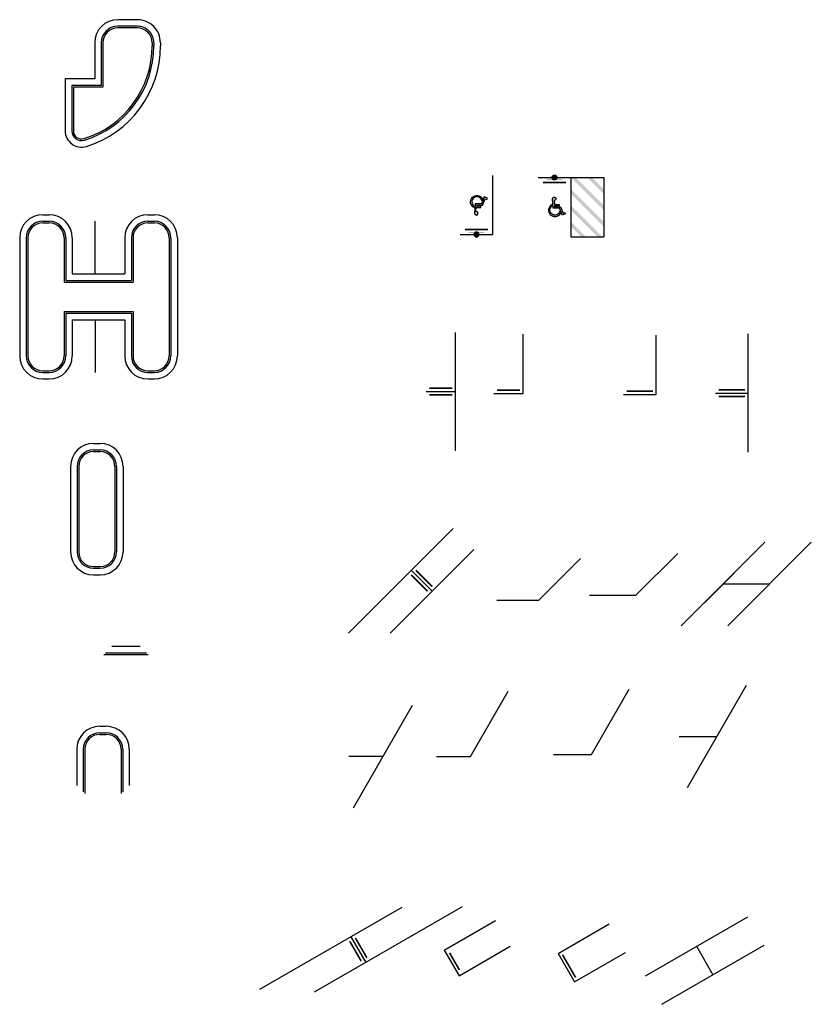
# Model space of a CAD drawing. Units: feet. Extents: x 55 to 296, y -52 to 248.
import ezdxf

# ---------------------------------------------------------------- set-up
doc = ezdxf.new("R2010")
doc.units = ezdxf.units.FT
doc.header["$MEASUREMENT"] = 0
for name, color, linetype in [('C-PRKG-CURB-BACK', 1, 'Continuous'), ('C-PRKG-CURB-FACE', 2, 'Continuous'), ('C-PRKG-CURB-PAVE', 2, 'Continuous'), ('C-PRKG-CURB-STOP', 1, 'Continuous'), ('C-PRKG-MARK', 1, 'Continuous')]:
    doc.layers.add(name, color=color, linetype=linetype)

# ---------------------------------------------------------------- blocks, each defined once
blk = doc.blocks.new('*U19')
at = {"layer": 'C-PRKG-CURB-STOP', "const_width": 0.5, "flags": 128}
for points in [[(0.9999999998835634, 1), (8.00000000011644, 1)], [(0.9999999998835634, -1), (8.00000000011644, -1)]]:
    blk.add_lwpolyline(points, dxfattribs=at)
at = {"layer": 'C-PRKG-MARK'}
for p, q in [((9, -18), (9, 18)), ((0, 0), (9, 0))]:
    blk.add_line(p, q, dxfattribs=at)
blk = doc.blocks.new('*U7')
at = {"layer": 'C-PRKG-CURB-BACK'}
for p, q in [((-1.000000004656613, 17.50000001105946), (0.9999999953433871, 17.50000000826549)), ((-5.500000004656613, 12.99999999802094), (-5.4999999998209, -0.5000000019860584)), ((5.500000004656613, 13.00000000128057), (5.500000005623756, -0.49999999847065))]:
    blk.add_line(p, q, dxfattribs=at)
for centre, start, end in [((-1.000000000931323, 12.99999999895226), 90, 180), ((1.000000004656613, 13.00000000081491), 0, 90)]:
    blk.add_arc(centre, 4.5, start, end, dxfattribs=at)
at = {"layer": 'C-PRKG-CURB-FACE'}
for p, q in [((-1.000000004656613, 18.00000001105946), (0.9999999972060323, 18.00000000826549)), ((-6.000000002793968, 12.99999999802094), (-5.999999999068677, -2.14584972032256e-09)), ((6.000000004656613, 13.00000000174623), (6.000000005587935, 1.689141271485399e-09))]:
    blk.add_line(p, q, dxfattribs=at)
for centre, start, end in [((-1.000000000931323, 12.99999999895226), 90, 180), ((1.000000004656613, 13.00000000081491), 0, 90)]:
    blk.add_arc(centre, 5, start, end, dxfattribs=at)
at = {"layer": 'C-PRKG-CURB-PAVE'}
for p, q in [((-1.000000001862645, 20.00000001105946), (1, 20.00000000826549)), ((-8.000000002793968, 12.99999999744782), (-7.999999999641799, 1.999999997214985)), ((8.000000004656613, 13.0000000018895), (8.000000005444655, 2.000000002328306))]:
    blk.add_line(p, q, dxfattribs=at)
for centre, start, end in [((-1.000000000931323, 12.99999999895226), 90, 180), ((1.000000004656613, 13.00000000081491), 0, 90)]:
    blk.add_arc(centre, 7, start, end, dxfattribs=at)
blk = doc.blocks.new('*U9')
at = {"layer": 'C-PRKG-CURB-BACK'}
for p, q in [((-1.000000004656613, 17.50000001105946), (0.9999999953433871, 17.50000000826549)), ((-5.500000004656613, 12.99999999802094), (-5.499999995343387, -13.00000000197905)), ((5.500000004656613, 13.00000000128057), (5.500000006519258, -12.99999999732244)), ((-0.9999999953433871, -17.50000000104773), (1.000000006519258, -17.4999999977881))]:
    blk.add_line(p, q, dxfattribs=at)
for centre, start, end in [((-1.000000000931323, 12.99999999895226), 90, 180), ((1.000000004656613, 13.00000000081491), 0, 90), ((-0.9999999972060323, -13.00000000197905), 180, 270), ((1.000000004656613, -12.99999999825376), 270, 0)]:
    blk.add_arc(centre, 4.5, start, end, dxfattribs=at)
at = {"layer": 'C-PRKG-CURB-FACE'}
for p, q in [((-1.000000004656613, 18.00000001105946), (0.9999999972060323, 18.00000000826549)), ((-6.000000002793968, 12.99999999802094), (-5.999999995343387, -13.00000000244471)), ((6.000000004656613, 13.00000000174623), (6.000000006519258, -12.99999999732244)), ((-0.9999999953433871, -18.00000000197905), (1.000000006519258, -17.99999999825376))]:
    blk.add_line(p, q, dxfattribs=at)
for centre, start, end in [((-1.000000000931323, 12.99999999895226), 90, 180), ((1.000000004656613, 13.00000000081491), 0, 90), ((-0.9999999972060323, -13.00000000197905), 180, 270), ((1.000000004656613, -12.99999999825376), 270, 0)]:
    blk.add_arc(centre, 5, start, end, dxfattribs=at)
at = {"layer": 'C-PRKG-CURB-PAVE'}
for p, q in [((-1.000000001862645, 20.00000001105946), (1, 20.00000000826549)), ((-8.000000002793968, 12.99999999744782), (-7.999999995343387, -13.00000000301784)), ((8.000000004656613, 13.0000000018895), (8.000000006519258, -12.99999999717916)), ((-0.9999999916180968, -20.00000000197905), (1.000000010244548, -19.99999999825376))]:
    blk.add_line(p, q, dxfattribs=at)
for centre, start, end in [((-1.000000000931323, 12.99999999895226), 90, 180), ((1.000000004656613, 13.00000000081491), 0, 90), ((-0.9999999972060323, -13.00000000197905), 180, 270), ((1.000000004656613, -12.99999999825376), 270, 0)]:
    blk.add_arc(centre, 7, start, end, dxfattribs=at)
blk = doc.blocks.new('*U10')
at = {"layer": 'C-PRKG-CURB-BACK'}
blk.add_line((13.0696850769631, 0.4999999996236679), (-0.5000000008670709, 0.4999999990043494), dxfattribs=at)
at = {"layer": 'C-PRKG-CURB-FACE'}
blk.add_line((12.56968507699116, 3.527300583113343e-10), (0, 0), dxfattribs=at)
at = {"layer": 'C-PRKG-CURB-PAVE'}
blk.add_line((10.56968507710341, -2.000000000063364), (1.999999998378069, -2.000000000398305), dxfattribs=at)
blk = doc.blocks.new('*U20')
at = {"layer": 'C-PRKG-CURB-STOP', "const_width": 0.5, "flags": 128}
blk.add_lwpolyline([(0.9999997901212225, 1.00000010431404), (7.99999979035411, 1.00000010431404)], dxfattribs=at)
at = {"layer": 'C-PRKG-MARK'}
for p, q in [((8.999999790237666, 1.043140400724951e-07), (8.999999790237666, 18.00000010431404)), ((-2.097623337249388e-07, 1.043140400724951e-07), (8.999999790237666, 1.043140400724951e-07))]:
    blk.add_line(p, q, dxfattribs=at)
blk = doc.blocks.new('*U44')
at = {"layer": 'C-PRKG-MARK'}
for p, q in [((1.77635683940025e-15, 0), (12.72792206135786, 12.72792206135786)), ((-12.7279, 0), (0, 0))]:
    blk.add_line(p, q, dxfattribs=at)
blk = doc.blocks.new('Curb Island-I')
at = {"layer": 'C-PRKG-CURB-BACK'}
for p, q in [((-17.00000001068064, 22.5000000083968), (-15.00000001068064, 22.50000000560284)), ((14.99999999577948, 22.50000001415195), (16.99999999577948, 22.50000001135799)), ((-21.50000001068064, 17.99999999535829), (-21.50000000136742, -18.00000000464171)), ((-10.50000000136742, 17.99999999861792), (-10.50000000066892, 4.50000000007687)), ((10.49999999577948, 18.00000000111344), (10.49999999927195, 4.49999999992313)), ((21.50000000509271, 18.00000000437307), (21.50000000695535, -17.99999999422995)), ((-10.50000000066892, 4.50000000007687), (10.49999999927194, 4.499999999923128)), ((-10.50000000020326, -4.499999999923128), (10.50000000160025, -4.50000000007687)), ((-10.50000000020326, -4.499999999923128), (-10.49999999950477, -17.9999999999851)), ((10.50000000160025, -4.50000000007687), (10.50000000509271, -17.99999999888656)), ((-17.00000000136742, -22.50000000371039), (-14.99999999950477, -22.50000000045076)), ((15.00000000509271, -22.49999999795524), (17.00000000695535, -22.49999999469561))]:
    blk.add_line(p, q, dxfattribs=at)
for centre, start, end in [((-17.00000000695535, 17.99999999628961), 90, 180), ((-15.00000000136742, 17.99999999815225), 0, 90), ((14.99999999950477, 18.00000000204476), 90, 180), ((17.00000000509271, 18.00000000390741), 0, 90), ((-17.00000000323006, -18.00000000464171), 180, 270), ((-15.00000000136742, -18.00000000091642), 270, 0), ((15.00000000323006, -17.99999999888656), 180, 270), ((17.00000000509271, -17.99999999516127), 270, 0)]:
    blk.add_arc(centre, 4.5, start, end, dxfattribs=at)
at = {"layer": 'C-PRKG-CURB-FACE'}
for p, q in [((-17.00000001068064, 23.0000000083968), (-15.000000008818, 23.00000000560284)), ((14.99999999577948, 23.00000001415195), (16.99999999764213, 23.00000001135799)), ((-22.000000008818, 17.99999999535829), (-22.00000000136742, -18.00000000510737)), ((-10.00000000136742, 17.99999999815225), (-9.999999999667383, 5)), ((9.999999997642126, 18.00000000111344), (10.00000000033262, 5)), ((22.00000000509271, 18.00000000483873), (22.00000000695535, -17.99999999422995)), ((-9.999999999667383, 5), (10.00000000213612, 5)), ((-10.00000000017739, -4.999999999999999), (-9.999999999504771, -17.9999999999851)), ((-10.0000000012048, -4.999999999999999), (10.00000000059871, -4.999999999999999)), ((10.00000000059871, -4.999999999999999), (10.00000000323006, -17.99999999888656)), ((-17.00000000136742, -23.00000000464171), (-14.99999999950477, -23.00000000091642)), ((15.00000000509271, -22.99999999888656), (17.00000000695535, -22.99999999516127))]:
    blk.add_line(p, q, dxfattribs=at)
for centre, start, end in [((-17.00000000695535, 17.99999999628961), 90, 180), ((-15.00000000136742, 17.99999999815225), 0, 90), ((14.99999999950477, 18.00000000204476), 90, 180), ((17.00000000509271, 18.00000000390741), 0, 90), ((-17.00000000323006, -18.00000000464171), 180, 270), ((-15.00000000136742, -18.00000000091642), 270, 0), ((15.00000000323006, -17.99999999888656), 180, 270), ((17.00000000509271, -17.99999999516127), 270, 0)]:
    blk.add_arc(centre, 5, start, end, dxfattribs=at)
at = {"layer": 'C-PRKG-CURB-PAVE'}
for p, q in [((-17.00000000788668, 25.0000000083968), (-15.00000000602403, 25.00000000560284)), ((14.99999999857345, 25.00000001415195), (17.0000000004361, 25.00000001135799)), ((-24.000000008818, 17.99999999478516), (-24.00000000136742, -18.0000000056805)), ((-8.000000001367416, 17.99999999922685), (-8.000000000798272, 6.999999999692516)), ((7.999999997642126, 18.00000000054031), (7.999999999918698, 7.000000000307484)), ((24.00000000509271, 18.000000004982), (24.00000000695535, -17.99999999408667)), ((-8.000000000798275, 6.999999999692516), (7.999999999918698, 7.000000000307486)), ((-8.000000000073912, -7.000000000307483), (8.000000002816128, -6.999999999692514)), ((-8.000000000073912, -7.000000000307483), (-7.999999999504771, -17.99999999984182)), ((8.000000002816135, -6.999999999692515), (8.000000005092707, -17.99999999992535)), ((-16.99999999764213, -25.00000000464171), (-14.99999999577948, -25.00000000091642)), ((15.000000008818, -24.99999999888656), (17.00000001068064, -24.99999999516127))]:
    blk.add_line(p, q, dxfattribs=at)
for centre, start, end in [((-17.00000000695535, 17.99999999628961), 90, 180), ((-15.00000000136742, 17.99999999815225), 0, 90), ((14.99999999950477, 18.00000000204476), 90, 180), ((17.00000000509271, 18.00000000390741), 0, 90), ((-17.00000000323006, -18.00000000464171), 180, 270), ((-15.00000000136742, -18.00000000091642), 270, 0), ((15.00000000323006, -17.99999999888656), 180, 270), ((17.00000000509271, -17.99999999516127), 270, 0)]:
    blk.add_arc(centre, 7, start, end, dxfattribs=at)
at = {"layer": 'C-PRKG-MARK'}
for p, q in [((-0.9999999996673843, 7.000000001176947), (-0.9999999996673843, 23.00000000117695)), ((-1.000000000102657, -7.000000000038434), (-0.9999999995047696, -22.99999999888656))]:
    blk.add_line(p, q, dxfattribs=at)
blk = doc.blocks.new('*U37')
at = {"layer": 'C-PRKG-CURB-STOP', "const_width": 0.5, "flags": 128}
for points in [[(-4.866025403842659, 6.428203230376347), (-1.366025403726219, 0.3660254036835999)], [(-3.133974596273783, 7.428203230376347), (0.3660254038426594, 1.3660254036836)]]:
    blk.add_lwpolyline(points, dxfattribs=at)
at = {"layer": 'C-PRKG-MARK'}
for p, q in [((-32.21281292110204, -8.20577136594003), (11.08845726811991, 16.79422863405994)), ((-15.5884572681199, -8.99999999999999), (29.44486372867093, 16.99999999999997)), ((-4.500000000000001, 7.794228634059947), (0, 0))]:
    blk.add_line(p, q, dxfattribs=at)
blk = doc.blocks.new('*U21')
at = {"layer": 'C-PRKG-CURB-STOP', "const_width": 0.5, "flags": 128}
blk.add_lwpolyline([(0.9999997901212225, 1.00000010431404), (8.99999979035411, 1.00000010431404)], dxfattribs=at)
at = {"layer": 'C-PRKG-MARK'}
for p, q in [((9.999999790237666, 1.043140400724951e-07), (9.999999790237666, 18.00000010431404)), ((-2.097623337249388e-07, 1.043140400724951e-07), (9.999999790237666, 1.043140400724951e-07))]:
    blk.add_line(p, q, dxfattribs=at)
blk = doc.blocks.new('*U45')
at = {"layer": 'C-PRKG-CURB-STOP', "const_width": 0.5, "flags": 128}
for points in [[(0.9999999998835634, 1), (9.00000000011644, 1)], [(0.9999999998835634, -1), (9.00000000011644, -1)]]:
    blk.add_lwpolyline(points, dxfattribs=at)
at = {"layer": 'C-PRKG-MARK'}
for p, q in [((10, -18), (10, 18)), ((0, 0), (10, 0))]:
    blk.add_line(p, q, dxfattribs=at)
blk = doc.blocks.new('*U40')
at = {"layer": 'C-PRKG-CURB-STOP', "const_width": 0.5, "flags": 128}
blk.add_lwpolyline([(-3.633974596215562, 8.294228634059946), (0.3660254037844393, 1.366025403784437)], dxfattribs=at)
at = {"layer": 'C-PRKG-MARK'}
for p, q in [((-5.000000000000001, 8.660254037844386), (10.5884572681199, 17.66025403784437)), ((1.77635683940025e-15, 0), (15.5884572681199, 8.999999999999986)), ((-5.000000000000001, 8.660254037844386), (0, 0))]:
    blk.add_line(p, q, dxfattribs=at)
blk = doc.blocks.new('HCSYM')
h = blk.add_hatch(color=256)
edge = h.paths.add_edge_path()
edge.add_line((0.2125658408640447, 2.393722725612861), (0.3170412397139444, 1.197350078490672))
edge.add_line((0.3170412397139444, 1.197350078490672), (1.730315154179152, 1.197063753807015))
edge.add_line((1.730315154179152, 1.197063753807015), (1.730230063556519, 0.7770637792273192))
edge.add_line((1.730230063556519, 0.7770637792273192), (0.3537178135329668, 0.7773426561161614))
edge.add_line((0.3537178135329668, 0.7773426561161614), (0.384929233998264, 0.4199220064128895))
edge.add_line((0.384929233998264, 0.4199220064128895), (2.201717624042431, 0.4195539310139793))
edge.add_line((2.201717624042431, 0.4195539310139793), (2.967732321455514, -1.50934022349702))
edge.add_line((2.967732321455514, -1.50934022349702), (3.552801716028625, -1.276993761174708))
edge.add_line((3.552801716028625, -1.276993761174708), (3.707818296901678, -1.667339492759311))
edge.add_line((3.707818296901678, -1.667339492759311), (2.732403170743964, -2.054702535956494))
edge.add_line((2.732403170743964, -2.054702535956494), (1.916580884002542, -0.0003882930332110845))
edge.add_line((1.916580884002542, -0.0003882930332110845), (0, 0))
edge.add_line((0, 0), (-0.2505784209497506, 2.873385578241141))
edge.add_arc((0.277031121939279, 2.91939665127932), 0.5296119792732179, -96.99147836289421, 184.9839654876149, ccw=False)
edge = h.paths.add_edge_path()
edge.add_arc((0.4813288841525586, -0.5739141711517414), 1.529896772137313, 234.9243250622285, 347.4305990622288, ccw=False)
edge.add_arc((0.4813288841520986, -0.5739141711516828), 1.529896772137097, 122.41805106224359, 234.9243250622439, ccw=False)
edge.add_line((-0.3388377208029851, 0.7175620669231648), (-0.3388377843175476, 0.7175621334536118))
edge.add_line((-0.3388377843175476, 0.7175621334536118), (-0.3788177362093847, 1.176013057665841))
edge.add_line((-0.3788177362093847, 1.176013057665841), (-0.3788177476135388, 1.17601300685692))
edge.add_line((-0.3788177476135388, 1.17601300685692), (-0.3788177734058991, 1.176012994180383))
edge.add_arc((0.4813288491424124, -0.5739141650781723), 1.94989673444313, 116.1756310622184, 224.1396675622186)
edge.add_line((-0.9180034760629496, -1.931841379117031), (-0.9180034360333593, -1.931841420367164))
edge.add_arc((0.4813288891710943, -0.5739142063288879), 1.949896734442072, 224.1396675622249, 332.1037040622252)
edge.add_line((2.204639587559541, -1.486217616279646), (2.20463960100642, -1.486217590880187))
edge.add_line((2.20463960100642, -1.486217590880187), (2.20463968754666, -1.486217623866651))
edge.add_line((2.20463968754666, -1.486217623866651), (1.974558902674289, -0.9068533548661435))
at = {"linetype": 'Continuous', "flags": 128}
blk.add_lwpolyline([(0.2125658408640447, 2.393722725612861), (0.3170412397139444, 1.197350078490672), (1.730315154179152, 1.197063753807015), (1.730230063556519, 0.7770637792273192), (0.3537178135329668, 0.7773426561161614), (0.384929233998264, 0.4199220064128895), (2.201717624042431, 0.4195539310139793), (2.967732321455514, -1.50934022349702), (3.552801716028625, -1.276993761174708), (3.707818296901678, -1.667339492759311), (2.732403170743964, -2.054702535956494), (1.916580884002542, -0.0003882930332110845), (0, 0), (-0.2505784209497506, 2.873385578241141, -2.82295159267155)], format="xyb", close=True, dxfattribs=at)
blk.add_lwpolyline([(1.974558808705297, -0.9068533935578671, -0.5345463331914204), (-0.3978383099065468, -1.825972148358233, -0.5345463331914205), (-0.3388377208029851, 0.7175620669231648), (-0.3388377843175476, 0.7175621334536118), (-0.3788177362093847, 1.176013057665841), (-0.3788177476135388, 1.17601300685692), (-0.3788177734058991, 1.176012994180383, 0.5093278058560433), (-0.9180034760629496, -1.931841379117031), (-0.9180034360333593, -1.931841420367164, 0.5093278058560433), (2.204639587559541, -1.486217616279646), (2.20463960100642, -1.486217590880187), (2.20463968754666, -1.486217623866651), (1.974558902674289, -0.9068533548661435)], format="xyb", dxfattribs=at)
blk = doc.blocks.new('SIGN')
h = blk.add_hatch(color=256)
edge = h.paths.add_edge_path()
edge.add_arc((0, 0), 0.02499999999938023, 0, 360)
at = {"const_width": 0.002}
blk.add_lwpolyline([(-0.07999999999999999, -0.02405409914753792), (0.08000000000000004, -0.02405409914753787)], dxfattribs=at)
blk.add_circle((0, 0), 0.02499999999938023)
blk = doc.blocks.new('*U31')
at = {"layer": 'C-PRKG-MARK'}
for p, q in [((9.999999790237666, 1.043140400724951e-07), (9.999999790237666, 18.00000010431404)), ((-2.097623337249388e-07, 1.043140400724951e-07), (9.999999790237666, 1.043140400724951e-07))]:
    blk.add_line(p, q, dxfattribs=at)
at = {"layer": 'C-PRKG-MARK', "const_width": 0.5, "flags": 128}
blk.add_lwpolyline([(1.499999789196892, 1.500000104273973), (8.49999979127844, 1.500000104237508)], dxfattribs=at)
at = {"layer": 'C-PRKG-MARK', "xscale": -1, "rotation": 180.000000001565}
blk.add_blockref('HCSYM', (4.626456450386172, 9.378234923197567), dxfattribs=at)
at = {"layer": 'C-PRKG-MARK', "xscale": -30.00000000017991, "yscale": 29.99999999999999, "zscale": 30, "rotation": 179.9999999689694}
blk.add_blockref('SIGN', (4.999999790237666, -0.01062104457283652), dxfattribs=at)
blk = doc.blocks.new('*U32')
at = {"layer": 'C-PRKG-MARK'}
for p, q in [((-2.097623337249388e-07, 1.043140400724951e-07), (9.999999790237666, 1.043140400724951e-07)), ((9.999999790237666, 1.043140400724951e-07), (9.999999790237666, -17.99999989568596)), ((9.999999790237666, 1.324852121481187e-07), (19.99999979023767, 1.043140400724951e-07)), ((19.99999979023767, 1.043140400724951e-07), (19.99999979023767, -17.99999989568596)), ((9.999999790237666, -17.99999989568596), (19.99999979023767, -17.99999989568596))]:
    blk.add_line(p, q, dxfattribs=at)
at = {"layer": 'C-PRKG-MARK', "const_width": 0.5, "flags": 128}
blk.add_lwpolyline([(1.499999789196892, -1.499999895645892), (8.49999979127844, -1.499999895609427)], dxfattribs=at)
at = {"layer": 'C-PRKG-MARK'}
for points in [[(9.999999283560726, 1.324852121342701e-07), (19.99999979023767, -10.00000037364426), (11.41421284593315, 1.325238656590955e-07), (19.99999979023767, -8.585786811309415)], [(14.94974675186558, 1.326213805441512e-07), (19.99999979023767, -5.050252905474747), (16.36396031423891, 1.326600056472671e-07), (19.99999979023767, -3.636039343141322)], [(9.999999283695985, -4.949747335818728), (19.99999979023767, -14.94974784181395), (9.99999928365824, -3.535533773447213), (19.99999979023767, -13.53553427948018)], [(9.999999283831215, -9.899494804124487), (18.10050434744286, -17.99999986729253), (9.99999928379259, -8.485281241752062), (19.51471793824646, -17.99999989568596)], [(9.999999283966474, -14.84924227243025), (13.15075687913802, -17.9999998674287), (9.99999928392873, -13.43502871005782), (14.56497044151044, -17.99999986739004)]]:
    blk.add_solid(points, dxfattribs=at)
at = {"layer": 'C-PRKG-MARK', "xscale": 30.00000000017991, "yscale": 30.00000000017991, "zscale": 30.00000000017991, "rotation": 3.103061804408351e-08}
blk.add_blockref('SIGN', (4.999999790237666, 0.01062125320091667), dxfattribs=at)
at = {"layer": 'C-PRKG-MARK', "rotation": 359.999999998435}
blk.add_blockref('HCSYM', (4.626456450386172, -9.378234714569487), dxfattribs=at)
blk = doc.blocks.new('*U46')
at = {"layer": 'C-PRKG-CURB-BACK'}
for p, q in [((20.00000000748405, 17.49999999908363), (14.00000000030408, 17.49999999922687)), ((9.50000000063595, 12.99999999933095), (9.499999999015145, -0.5000000007116512)), ((24.5000000072661, 12.99999999849121), (24.50000000813893, 12.00000000203221)), ((9.499999999015145, -0.5000000007116512), (0.5000000014705961, -0.499999999780897)), ((0.5000000014705961, -0.499999999780897), (0.5000000005304628, -13.78756143154914))]:
    blk.add_line(p, q, dxfattribs=at)
for centre, radius, start, end in [((14.00000000036104, 12.99999999898267), 4.499999999999999, 90.0000000239007, 179.9999999941572), ((20.000000007541, 12.99999999883943), 4.499999999999999, 359.9999999941572, 90.0000000239007), ((-4.999999994416669, 12.00000000448733), 29.5, 287.2352852672852, 359.9999999941572), ((3.000000000580869, -13.78759391401206), 2.5, 179.9992555726748, 287.2352852672852)]:
    blk.add_arc(centre, radius, start, end, dxfattribs=at)
at = {"layer": 'C-PRKG-CURB-FACE'}
for p, q in [((20.000000007247, 17.99999999893072), (14.00000000006702, 17.99999999907396)), ((9.000000001251067, 12.99999999903696), (9.000000001298815, -9.243024123861687e-10)), ((25.00000000659401, 12.99999999832306), (25.0000000056182, 12.00000000209189)), ((9.000000001298815, -9.243024123861687e-10), (-2.123791765420822e-35, 0)), ((-1.139284222517745e-10, -9.243308340955991e-10), (8.021174835448619e-10, -13.7875939134718))]:
    blk.add_line(p, q, dxfattribs=at)
for centre, radius, start, end in [((14.00000000036104, 12.99999999898267), 4.999999999999999, 90.0000000239007, 179.9999999941572), ((20.000000007541, 12.99999999883943), 4.999999999999999, 359.9999999941572, 90.0000000239007), ((-4.999999994416669, 12.00000000448733), 30, 287.2352852672852, 359.9999999941572), ((3.000000000580869, -13.78759391401206), 3, 179.9999999941572, 287.2352852672852)]:
    blk.add_arc(centre, radius, start, end, dxfattribs=at)
at = {"layer": 'C-PRKG-CURB-PAVE'}
for p, q in [((20.00000000729474, 19.99999999893072), (14.00000000011477, 19.99999999907396)), ((7.000000001251067, 12.99999999902963), (7.000000001291468, 1.999999999281101)), ((27.00000000659401, 12.99999999637146), (27.0000000056182, 12.00000000014029)), ((7.000000001291468, 1.999999999281101), (-2.000000000246814, 2.000000000205404)), ((-2.000000000246814, 2.000000000205404), (-1.999999999197883, -13.78759391360467))]:
    blk.add_line(p, q, dxfattribs=at)
for centre, radius, start, end in [((14.00000000036104, 12.99999999898267), 6.999999999999999, 90.0000000239007, 179.9999999941572), ((20.000000007541, 12.99999999883943), 6.999999999999999, 359.9999999941572, 90.0000000239007), ((-4.999999994416669, 12.00000000448733), 32, 287.2352852672852, 359.9999999941572), ((3.000000000580869, -13.78759391401206), 5, 179.9999999941572, 287.2352852672852)]:
    blk.add_arc(centre, radius, start, end, dxfattribs=at)
blk = doc.blocks.new('*U38')
at = {"layer": 'C-PRKG-MARK'}
for p, q in [((1.3923, -15.58845726811989), (19.39230000000001, 15.58845726811989)), ((10.3923, 0), (0, 0))]:
    blk.add_line(p, q, dxfattribs=at)
blk = doc.blocks.new('*U34')
at = {"layer": 'C-PRKG-MARK'}
for p, q in [((10.3923, -8.881784197001252e-16), (21.89230000000002, 19.91858428704208)), ((0, 0), (10.3923, 0))]:
    blk.add_line(p, q, dxfattribs=at)
blk = doc.blocks.new('*U35')
at = {"layer": 'C-PRKG-MARK'}
for p, q in [((11.54700538379252, 0), (23.04700538379254, 19.91858428704208)), ((0, 0), (11.54700538379252, 0))]:
    blk.add_line(p, q, dxfattribs=at)
blk = doc.blocks.new('*U36')
at = {"layer": 'C-PRKG-MARK'}
for p, q in [((2.547005383792516, -15.58845726811989), (20.54700538379252, 15.58845726811989)), ((1.462108569417301e-15, 1.414053616061351e-16), (11.54700538379252, 0))]:
    blk.add_line(p, q, dxfattribs=at)
blk = doc.blocks.new('*U39')
at = {"layer": 'C-PRKG-CURB-STOP', "const_width": 0.5, "flags": 128}
blk.add_lwpolyline([(-2.883974596215562, 6.99519052838329), (0.1160254037844375, 1.799038105676658)], dxfattribs=at)
at = {"layer": 'C-PRKG-MARK'}
for p, q in [((-4.499999999999992, 7.794228634059952), (11.08845726811991, 16.79422863405994)), ((1.77635683940025e-15, 0), (15.5884572681199, 8.999999999999986)), ((-4.500000000000001, 7.794228634059947), (0, 0))]:
    blk.add_line(p, q, dxfattribs=at)
blk = doc.blocks.new('10ft Stall-60(d)')
at = {"layer": 'C-PRKG-MARK'}
for p, q in [((-20.58427962036388, -0.3043529762585672), (10.59263491587592, 17.69564702374141)), ((-15.58427962036388, -8.964607014102953), (15.59263491587593, 9.035392985897023)), ((-4.995822352243978, 8.695647023741422), (0.004177647756023362, 0.03539298589703659))]:
    blk.add_line(p, q, dxfattribs=at)
blk = doc.blocks.new('*U41')
at = {"layer": 'C-PRKG-MARK'}
for p, q in [((1.77635683940025e-15, 0), (12.72792206135786, 12.72792206135785)), ((-14.14213562373096, 0), (1.77635683940025e-15, 0))]:
    blk.add_line(p, q, dxfattribs=at)
blk = doc.blocks.new('*U42')
at = {"layer": 'C-PRKG-MARK'}
for p, q in [((-26.87005768508881, -12.72792206135785), (-1.414213562373091, 12.72792206135786)), ((-19.79898987322333, -5.656854249492374), (-1.41421356237309, 12.72792206135786)), ((-12.72792206135786, -12.72792206135785), (12.72792206135786, 12.72792206135785)), ((0, 0), (-14.14213562373095, 0))]:
    blk.add_line(p, q, dxfattribs=at)
blk = doc.blocks.new('*U43')
at = {"layer": 'C-PRKG-CURB-STOP', "const_width": 0.5, "flags": 128}
for points in [[(-4.949747468388165, 6.363961030761264), (8.233413950620161e-11, 1.41421356229076)], [(-6.36396103076126, 4.949747468388169), (-1.414213562290761, -8.233369541699176e-11)]]:
    blk.add_lwpolyline(points, dxfattribs=at)
at = {"layer": 'C-PRKG-MARK'}
for p, q in [((-25.45584412271571, -12.72792206135785), (6.363961030678931, 19.09188309203678)), ((-12.72792206135786, -12.72792206135785), (12.72792206135786, 12.72792206135785)), ((-6.363961030678926, 6.363961030678929), (0, 0))]:
    blk.add_line(p, q, dxfattribs=at)

msp = doc.modelspace()

# ---------------------------------------------------------------- block references
for name, p in [('*U46', (70.79668634751215, 228.0159092108498)), ('*U32', (212.7803747710651, 199.9955788546371)), ('*U31', (189.0244009812578, 182.6464081808122)), ('Curb Island-I', (78.95231545683782, 163.686940445099)), ('*U19', (178.6472855128818, 134.8782884378487)), ('*U20', (199.2480030154469, 134.3233523112613)), ('*U21', (238.7401572186416, 133.9961462961934)), ('*U45', (266.734559947135, 134.3807089271308)), ('*U9', (78.43942590559004, 99.10603857069623)), ('*U43', (180.5129458247839, 74.11246109784611)), ('*U42', (283.2195567718126, 76.26527285829081)), ('*U44', (212.9629348650009, 71.34385247798923)), ('*U41', (242.5404477312122, 72.90457383339344)), ('*U36', (255.6690974941649, 29.95305054918089)), ('*U34', (181.8161244525606, 23.83026655528744)), ('*U35', (217.4848185356752, 24.39657020644046)), ('*U38', (155.1386462881705, 23.81405289138519)), ('*U7', (80.32513151961962, 13.0318353877235)), ('*U37', (160.287999935579, -38.80915858060921)), ('*U39', (188.6999331742697, -42.92130557829162)), ('10ft Stall-60(d)', (266.0064234887154, -42.61525881967034)), ('*U40', (223.8375323630778, -44.78932529845704))]:
    msp.add_blockref(name, p)
at = {"rotation": 179.9999999983921}
msp.add_blockref('*U10', (93.60869363523817, 55.3936710069496), dxfattribs=at)

doc.saveas('drawing.dxf')
